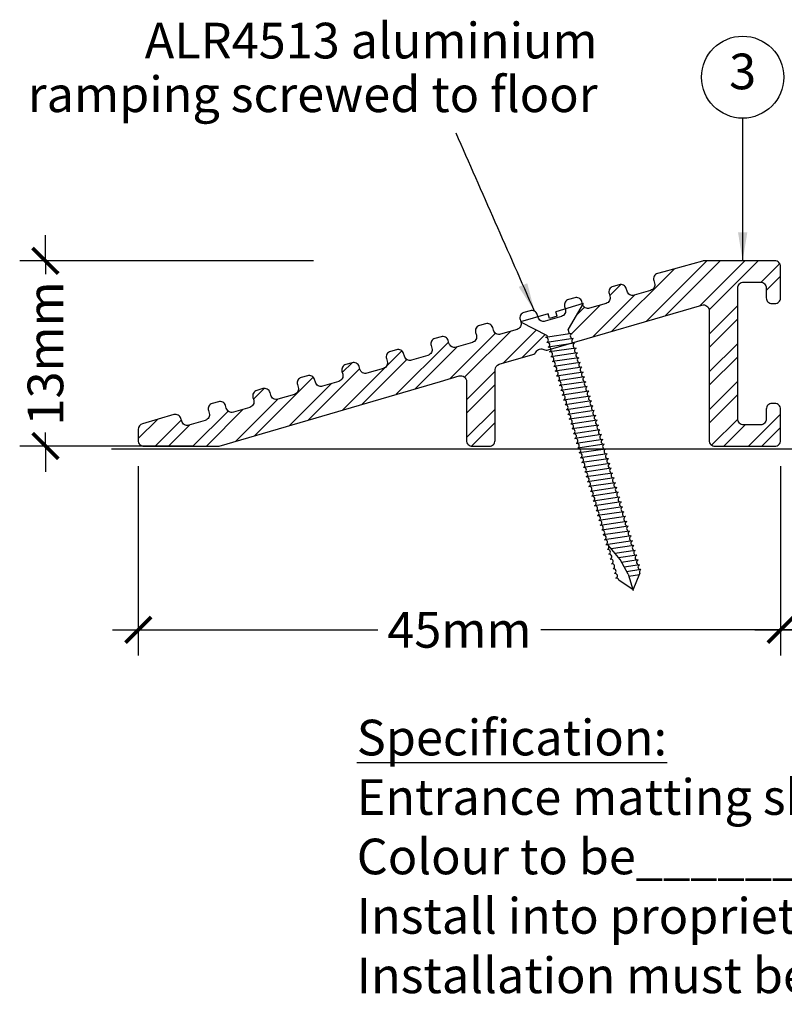
# Model space of a CAD drawing. Units: millimetres. Extents: x -55 to 203, y -58 to 101.
# Drawn here: x -43 to 11, y -58 to 11 of the extents above; entities that cross this region are included whole.
import ezdxf

# ---------------------------------------------------------------- set-up
doc = ezdxf.new("R2010")
doc.units = ezdxf.units.MM
doc.layers.get('Defpoints').update_dxf_attribs({"color": 254})
doc.styles.add('arial', font='arial.ttf')
doc.styles.add('GENERATED_STYLE_3', font='arial.ttf')
doc.styles.add('GENERATED_STYLE_6', font='arialbd.ttf')
doc.dimstyles.new('1 to 1_leader', dxfattribs={"dimtxt": 2.5, "dimasz": 1.8, "dimexe": 1.8, "dimexo": 1.8, "dimgap": 1, "dimtad": 0, "dimdec": 0, "dimzin": 0, "dimdsep": 46, "dimtxsty": 'arial', "dimblk": 'ARCHTICK', "dimcen": 1.8, "dimdle": 1.8, "dimaunit": 1, "dimadec": 4, "dimazin": 0, "dimtfac": 1, "dimtdec": 4, "dimtix": 1, "dimtmove": 2, "dimatfit": 3, "dimfxl": 0, "dimtolj": 1, "dimtzin": 0, "dimarcsym": 0})
doc.dimstyles.new('1 to 2_leader', dxfattribs={"dimscale": 2, "dimtxt": 2.5, "dimasz": 1.8, "dimexe": 1.8, "dimexo": 1.8, "dimgap": 1, "dimtad": 0, "dimdec": 0, "dimzin": 0, "dimdsep": 46, "dimtxsty": 'arial', "dimblk": 'ARCHTICK', "dimcen": 1.8, "dimdle": 1.8, "dimaunit": 1, "dimadec": 0, "dimazin": 0, "dimtfac": 1, "dimtdec": 4, "dimtix": 1, "dimtmove": 2, "dimatfit": 3, "dimfxl": 0, "dimtolj": 1, "dimtzin": 0, "dimarcsym": 0})

# ---------------------------------------------------------------- blocks, each defined once
blk = doc.blocks.new('_ArchTick')
at = {"color": 0, "linetype": 'ByBlock', "lineweight": 18, "const_width": 0.15}
blk.add_lwpolyline([(-0.5, -0.5), (0.5, 0.5)], dxfattribs=at)
blk = doc.blocks.new('*D0')
at = {"color": 0, "linetype": 'Continuous', "lineweight": -2}
for p, q in [((-34.612, -20.519), (-34.612, -33.793)), ((10.388, -20.519), (10.388, -33.793)), ((-36.412, -31.993), (-17.829, -31.993)), ((12.188, -31.993), (-6.395, -31.993))]:
    blk.add_line(p, q, dxfattribs=at)
at = {"layer": 'Defpoints', "color": 0, "linetype": 'Continuous', "lineweight": -3}
for p in [(-34.612, -18.719), (10.388, -18.719), (-34.612, -31.993)]:
    blk.add_point(p, dxfattribs=at)
at = {"color": 0, "linetype": 'Continuous', "lineweight": -2, "xscale": 1.8, "yscale": 1.8, "zscale": 1.8, "rotation": 180}
blk.add_blockref('_ArchTick', (-34.612, -31.993), dxfattribs=at)
at = {"color": 0, "linetype": 'Continuous', "lineweight": -2, "xscale": 1.8, "yscale": 1.8, "zscale": 1.8}
blk.add_blockref('_ArchTick', (10.388, -31.993), dxfattribs=at)
at = {"color": 0, "linetype": 'Continuous', "lineweight": -3, "insert": (-12.112, -31.993), "char_height": 2.5, "attachment_point": 5, "style": 'arial'}
blk.add_mtext('\\A1;\\A1;45mm', dxfattribs=at)
blk = doc.blocks.new('*D1')
at = {"color": 0, "linetype": 'Continuous', "lineweight": -2}
for p, q in [((-41.114, -6.119), (-41.114, -4.319)), ((-22.327, -6.119), (-42.914, -6.119)), ((-41.114, -6.119), (-41.114, -7.062)), ((-41.114, -19.103), (-41.114, -18.16)), ((-30.734, -19.103), (-42.914, -19.103)), ((-41.114, -19.103), (-41.114, -20.903))]:
    blk.add_line(p, q, dxfattribs=at)
at = {"layer": 'Defpoints', "color": 0, "linetype": 'Continuous', "lineweight": -3}
for p in [(-41.114, -6.119), (-20.527, -6.119), (-28.934, -19.103)]:
    blk.add_point(p, dxfattribs=at)
at = {"color": 0, "linetype": 'Continuous', "lineweight": -2, "xscale": 1.8, "yscale": 1.8, "zscale": 1.8}
for p, rotation in [((-41.114, -6.119), 270), ((-41.114, -19.103), 90)]:
    blk.add_blockref('_ArchTick', p, dxfattribs=dict(at, rotation=rotation))
at = {"color": 0, "linetype": 'Continuous', "lineweight": -3, "insert": (-41.114, -12.611), "char_height": 2.5, "attachment_point": 5, "rotation": 90, "style": 'arial'}
blk.add_mtext('\\A1;\\A1;13mm', dxfattribs=at)
blk = doc.blocks.new('*D3')
at = {"color": 0, "linetype": 'Continuous', "lineweight": -2}
for p, q in [((147.29, -18.697), (147.29, -33.793)), ((10.387, -20.919), (10.387, -33.793)), ((8.587, -31.993), (61.644, -31.993)), ((149.09, -31.993), (96.335, -31.993))]:
    blk.add_line(p, q, dxfattribs=at)
at = {"layer": 'Defpoints', "color": 0, "linetype": 'Continuous', "lineweight": -3}
for p in [(147.29, -16.897), (10.387, -19.119), (10.387, -31.993)]:
    blk.add_point(p, dxfattribs=at)
at = {"color": 0, "linetype": 'Continuous', "lineweight": -2, "xscale": 1.8, "yscale": 1.8, "zscale": 1.8, "rotation": 180}
blk.add_blockref('_ArchTick', (10.387, -31.993), dxfattribs=at)
at = {"color": 0, "linetype": 'Continuous', "lineweight": -2, "xscale": 1.8, "yscale": 1.8, "zscale": 1.8}
blk.add_blockref('_ArchTick', (147.29, -31.993), dxfattribs=at)
at = {"color": 0, "linetype": 'Continuous', "lineweight": -3, "insert": (78.989, -29.859), "char_height": 2.5, "attachment_point": 5, "style": 'arial'}
blk.add_mtext('\\A1;Tile size 140x280mm', dxfattribs=at)

msp = doc.modelspace()

# ---------------------------------------------------------------- hatches: boundary and pattern name
h = msp.add_hatch()
h.set_pattern_fill('STEEL', color=256, scale=15, style=0)
h.set_pattern_definition([(45, (-804.439, -981.1197), (-1.3258252, 1.3258252), []), (45, (-804.439, -980.1822), (-1.3258252, 1.3258252), [])])
h.paths.add_polyline_path([(-4.175, -11.87, -0.656764), (-4.104, -11.555, -0.042581), (-4.132, -11.563), (-4.155, -11.567, -1.085669), (-4.155, -11.215), (-4.394, -11.251), (-4.491, -10.921), (-3.474, -9.196, 0.392358), (-2.987, -9.44), (-1.835, -9.103, 0.414214), (-1.564, -8.607), (-1.62, -8.415, -0.414214), (-1.348, -7.919), (-0.916, -7.793, -0.414214), (-0.42, -8.064), (-0.364, -8.256, 0.414214), (0.132, -8.528), (1.284, -8.192, 0.414214), (1.556, -7.696), (1.5, -7.504, -0.414214), (1.772, -7.008), (2.204, -6.881), (4.908, -6.134, -0.067532), (5.015, -6.119), (9.988, -6.119, -0.414214), (10.388, -6.519), (10.388, -8.719, -0.490314), (9.888, -9.106, -0.490314), (9.388, -8.719), (9.388, -8.019, 0.414214), (8.988, -7.619), (7.788, -7.619, 0.414214), (7.388, -8.019), (7.388, -17.219, 0.414214), (7.788, -17.619), (8.988, -17.619, 0.414214), (9.388, -17.219), (9.388, -16.519, -0.490314), (9.888, -16.132, -0.490314), (10.388, -16.519), (10.388, -18.719, -0.414214), (9.988, -19.119), (5.788, -19.119, -0.414214), (5.388, -18.719), (5.388, -9.61, 0.500135), (4.876, -9.226)])
at = {"lineweight": -3}
h = msp.add_hatch(dxfattribs=at)
h.set_pattern_fill('STEEL', color=256, scale=15, style=0)
h.set_pattern_definition([(45, (-1180.4657, -1000.0389), (-1.3258252, 1.3258252), []), (45, (-1180.4657, -999.1014), (-1.3258252, 1.3258252), [])])
h.paths.add_polyline_path([(-20.281, -14.075), (-20.337, -13.883, -0.414214), (-20.066, -13.387), (-19.634, -13.261, -0.414214), (-19.138, -13.533), (-19.081, -13.725, 0.414214), (-18.585, -13.996), (-17.433, -13.66, 0.414214), (-17.162, -13.164), (-17.218, -12.972, -0.414214), (-16.946, -12.476), (-16.514, -12.349, -0.414214), (-16.018, -12.621), (-15.962, -12.813, 0.414214), (-15.466, -13.085), (-14.314, -12.748, 0.414214), (-14.042, -12.252), (-14.098, -12.06, -0.414214), (-13.826, -11.564), (-13.394, -11.438, -0.414214), (-12.898, -11.71), (-12.842, -11.902, 0.414214), (-12.346, -12.174), (-11.194, -11.837, 0.414214), (-10.922, -11.341), (-10.979, -11.149, -0.414214), (-10.707, -10.653), (-10.275, -10.527, -0.414214), (-9.779, -10.799), (-9.723, -10.99, 0.414214), (-9.227, -11.262), (-8.075, -10.926, 0.414214), (-7.803, -10.43), (-7.806, -10.417), (-5.965, -11.352), (-5.929, -11.478), (-6.073, -11.499, 0.022715), (-6.088, -11.502), (-6.073, -11.499, -0.955579), (-6.021, -11.848, -0.045947), (-5.99, -11.838), (-5.974, -11.836, -0.955879), (-5.923, -12.184, -0.046075), (-5.892, -12.175), (-5.876, -12.173, -0.382796), (-5.686, -12.311), (-5.885, -12.37, -0.198912), (-6.19, -12.337, 0.414214), (-6.733, -12.495, -0.198912), (-6.971, -12.687), (-9.324, -13.374, 0.333214), (-9.612, -13.758), (-9.612, -18.719, -0.414214), (-10.012, -19.119), (-11.212, -19.119, -0.414214), (-11.612, -18.719), (-11.612, -14.576, 0.500135), (-12.124, -14.192), (-13.431, -14.574), (-28.934, -19.103, -0.071176), (-29.046, -19.119), (-34.212, -19.119, -0.414214), (-34.612, -18.719), (-34.612, -17.936, -0.318733), (-34.344, -17.558), (-32.112, -16.906, -0.414214), (-31.616, -17.178), (-31.56, -17.37, 0.414214), (-31.064, -17.642), (-29.912, -17.305, 0.414214), (-29.64, -16.809), (-29.696, -16.617, -0.414214), (-29.424, -16.121), (-28.992, -15.995, -0.414214), (-28.496, -16.267), (-28.44, -16.459, 0.414214), (-27.944, -16.73), (-26.792, -16.394, 0.414214), (-26.521, -15.898), (-26.577, -15.706, -0.414214), (-26.305, -15.21), (-25.873, -15.083, -0.414214), (-25.377, -15.355), (-25.321, -15.547, 0.414214), (-24.825, -15.819), (-23.673, -15.482, 0.414214), (-23.401, -14.986), (-23.457, -14.794, -0.414214), (-23.185, -14.298), (-22.753, -14.172, -0.414214), (-22.257, -14.444), (-22.201, -14.636, 0.414214), (-21.705, -14.908), (-20.553, -14.571, 0.414214)])

# ---------------------------------------------------------------- linework, layer by layer
at = {"linetype": 'Continuous'}
for p, q in [((-3.43, -9.122), (-5.357, -9.685)), ((-3.43, -9.122), (-4.491, -10.921)), ((-5.9, -9.844), (-7.827, -10.407)), ((-5.809, -10.158), (-5.9, -9.844)), ((-5.266, -9.999), (-5.809, -10.158)), ((-5.266, -9.999), (-5.357, -9.685)), ((-7.827, -10.407), (-5.965, -11.352)), ((-4.394, -11.251), (-4.491, -10.921)), ((-4.234, -11.227), (-6.088, -11.502)), ((-4.136, -11.564), (-5.99, -11.838)), ((-5.929, -11.478), (-5.965, -11.352)), ((-4.038, -11.901), (-5.892, -12.175)), ((-3.939, -12.238), (-5.793, -12.512)), ((-3.841, -12.574), (-5.695, -12.849)), ((-3.743, -12.911), (-5.596, -13.186)), ((-3.644, -13.248), (-5.498, -13.522)), ((-3.546, -13.585), (-5.4, -13.859)), ((-3.447, -13.922), (-5.301, -14.196)), ((-3.349, -14.258), (-5.203, -14.533)), ((-3.251, -14.595), (-5.105, -14.87)), ((-3.152, -14.932), (-5.006, -15.206)), ((-3.054, -15.269), (-4.908, -15.543)), ((-2.955, -15.606), (-4.809, -15.88)), ((-2.857, -15.942), (-4.711, -16.217)), ((-2.757, -16.285), (-4.611, -16.559)), ((-2.659, -16.621), (-4.513, -16.896)), ((-2.56, -16.958), (-4.414, -17.233)), ((-2.462, -17.294), (-4.316, -17.568)), ((-2.364, -17.631), (-4.218, -17.905)), ((-2.264, -17.971), (-4.118, -18.245)), ((-2.166, -18.308), (-4.02, -18.582)), ((-2.068, -18.645), (-3.922, -18.919)), ((-1.969, -18.981), (-3.823, -19.256)), ((-1.869, -19.318), (-3.723, -19.592)), ((-1.77, -19.654), (-3.624, -19.929)), ((-1.672, -19.991), (-3.526, -20.266)), ((-1.574, -20.328), (-3.428, -20.602)), ((-1.475, -20.665), (-3.329, -20.939)), ((-1.377, -21.002), (-3.231, -21.276)), ((-1.279, -21.338), (-3.132, -21.613)), ((-1.18, -21.675), (-3.034, -21.95)), ((-1.082, -22.012), (-2.936, -22.286)), ((-0.983, -22.349), (-2.837, -22.623)), ((-0.884, -22.689), (-2.738, -22.963)), ((-0.785, -23.029), (-2.638, -23.304)), ((-0.685, -23.37), (-2.539, -23.644)), ((-0.586, -23.71), (-2.44, -23.984)), ((-0.486, -24.05), (-2.34, -24.325)), ((-0.387, -24.39), (-2.241, -24.665)), ((-0.289, -24.727), (-2.142, -25.002)), ((-0.189, -25.067), (-2.043, -25.342)), ((-0.088, -25.407), (-1.942, -25.682)), ((0.012, -25.747), (-1.842, -26.022)), ((-0.858, -27.068), (-1.671, -26.082)), ((0.112, -26.084), (-1.476, -26.319)), ((0.212, -26.42), (-1.218, -26.632)), ((0.311, -26.757), (-0.96, -26.945)), ((-0.294, -28.099), (-0.858, -27.068)), ((0.409, -27.093), (-0.75, -27.265)), ((0.508, -27.43), (-0.573, -27.59)), ((0.606, -27.767), (-0.395, -27.915)), ((-0.294, -28.099), (0.063, -29.226)), ((0.504, -28.133), (-0.248, -28.245)), ((0.057, -29.198), (0.539, -28.049)), ((0.057, -29.198), (-0.946, -28.505))]:
    msp.add_line(p, q, dxfattribs=at)
at = {"linetype": 'Continuous', "lineweight": -3}
msp.add_line((188.776, -19.319), (-36.493, -19.319), dxfattribs=at)
at = {"linetype": 'Continuous', "flags": 128}
msp.add_lwpolyline([(-6.107, -10.351, -0.414214), (-6.603, -10.079), (-6.659, -9.887, 0.414214), (-7.155, -9.615), (-7.587, -9.742, 0.414214), (-7.859, -10.238), (-7.803, -10.43, -0.414214), (-8.075, -10.926), (-9.227, -11.262, -0.414214), (-9.723, -10.99), (-9.779, -10.799, 0.414214), (-10.275, -10.527), (-10.707, -10.653, 0.414214), (-10.979, -11.149), (-10.922, -11.341, -0.414214), (-11.194, -11.837), (-12.346, -12.174, -0.414214), (-12.842, -11.902), (-12.898, -11.71, 0.414214), (-13.394, -11.438), (-13.826, -11.564, 0.414214), (-14.098, -12.06), (-14.042, -12.252, -0.414214), (-14.314, -12.748), (-15.466, -13.085, -0.414214), (-15.962, -12.813), (-16.018, -12.621, 0.414214), (-16.514, -12.349), (-16.946, -12.476, 0.414214), (-17.218, -12.972), (-17.162, -13.164, -0.414214), (-17.433, -13.66), (-18.585, -13.996, -0.414214), (-19.081, -13.725), (-19.138, -13.533, 0.414214), (-19.634, -13.261), (-20.066, -13.387, 0.414214), (-20.337, -13.883), (-20.281, -14.075, -0.414214), (-20.553, -14.571), (-21.705, -14.908, -0.414214), (-22.201, -14.636), (-22.257, -14.444, 0.414214), (-22.753, -14.172), (-23.185, -14.298, 0.414214), (-23.457, -14.794), (-23.401, -14.986, -0.414214), (-23.673, -15.482), (-24.825, -15.819, -0.414214), (-25.321, -15.547), (-25.377, -15.355, 0.414214), (-25.873, -15.083), (-26.305, -15.21, 0.414214), (-26.577, -15.706), (-26.521, -15.898, -0.414214), (-26.792, -16.394), (-27.944, -16.73, -0.414214), (-28.44, -16.459), (-28.496, -16.267, 0.414214), (-28.992, -15.995), (-29.424, -16.121, 0.414214), (-29.696, -16.617), (-29.64, -16.809, -0.414214), (-29.912, -17.305), (-31.064, -17.642, -0.414214), (-31.56, -17.37), (-31.616, -17.178, 0.414214), (-32.112, -16.906), (-34.304, -17.546, 0.347822), (-34.612, -17.936), (-34.612, -18.719, 0.414214), (-34.212, -19.119), (-29.046, -19.119, 0.071176), (-28.934, -19.103), (-13.431, -14.574), (-12.124, -14.192, -0.500135), (-11.612, -14.576), (-11.612, -18.719, 0.414214), (-11.212, -19.119), (-10.012, -19.119, 0.414214), (-9.612, -18.719), (-9.612, -13.758, -0.333214), (-9.324, -13.374), (-6.971, -12.687, 0.198912), (-6.733, -12.495, -0.414214), (-6.19, -12.337, 0.198912), (-5.885, -12.37), (4.876, -9.226, -0.500135), (5.388, -9.61), (5.388, -18.719, 0.414214), (5.788, -19.119), (9.988, -19.119, 0.414214), (10.388, -18.719), (10.388, -16.519, 0.414214), (9.988, -16.119), (9.788, -16.119, 0.414214), (9.388, -16.519), (9.388, -17.219, -0.414214), (8.988, -17.619), (7.788, -17.619, -0.414214), (7.388, -17.219), (7.388, -8.019, -0.414214), (7.788, -7.619), (8.988, -7.619, -0.414214), (9.388, -8.019), (9.388, -8.719, 0.414214), (9.788, -9.119), (9.988, -9.119, 0.414214), (10.388, -8.719), (10.388, -6.519, 0.414214), (9.988, -6.119), (5.015, -6.119, 0.067532), (4.908, -6.134), (2.204, -6.881), (1.772, -7.008, 0.414214), (1.5, -7.504), (1.556, -7.696, -0.414214), (1.284, -8.192), (0.132, -8.528, -0.414214), (-0.364, -8.256), (-0.42, -8.064, 0.414214), (-0.916, -7.793), (-1.348, -7.919, 0.414214), (-1.62, -8.415), (-1.564, -8.607, -0.414214), (-1.835, -9.103), (-2.987, -9.44, -0.414214), (-3.483, -9.168), (-3.54, -8.976, 0.414214), (-4.036, -8.704), (-4.468, -8.83, 0.414214), (-4.739, -9.326), (-4.683, -9.518, -0.414214), (-4.955, -10.014)], format="xyb", close=True, dxfattribs=at)
at = {"linetype": 'Continuous'}
msp.add_circle((7.733, 6.755), 2.877, dxfattribs=at)
for centre, start, end in [((-6.055, -11.675), 292.24806, 100.99086), ((-4.17, -11.391), 111.57887, 280.32167), ((-4.071, -11.728), 111.57887, 280.32167), ((-5.956, -12.012), 292.24806, 100.99086), ((-5.858, -12.348), 292.24806, 100.99086), ((-3.973, -12.065), 111.57887, 280.32167), ((-3.874, -12.402), 111.57887, 280.32167), ((-5.76, -12.685), 292.24806, 100.99086), ((-5.661, -13.022), 292.24806, 100.99086), ((-3.776, -12.738), 111.57887, 280.32167), ((-3.678, -13.075), 111.57887, 280.32167), ((-5.563, -13.359), 292.24806, 100.99086), ((-5.464, -13.695), 292.24806, 100.99086), ((-3.579, -13.412), 111.57887, 280.32167), ((-3.481, -13.749), 111.57887, 280.32167), ((-5.366, -14.032), 292.24806, 100.99086), ((-5.268, -14.369), 292.24806, 100.99086), ((-3.383, -14.085), 111.57887, 280.32167), ((-3.284, -14.422), 111.57887, 280.32167), ((-5.169, -14.706), 292.24806, 100.99086), ((-5.071, -15.043), 292.24806, 100.99086), ((-3.186, -14.759), 111.57887, 280.32167), ((-3.087, -15.096), 111.57887, 280.32167), ((-4.973, -15.379), 292.24806, 100.99086), ((-4.874, -15.716), 292.24806, 100.99086), ((-4.776, -16.053), 292.24806, 100.99086), ((-2.989, -15.433), 111.57887, 280.32167), ((-2.891, -15.769), 111.57887, 280.32167), ((-4.677, -16.39), 292.24806, 100.99086), ((-4.577, -16.732), 292.24806, 100.99086), ((-2.792, -16.106), 111.57887, 280.32167), ((-2.692, -16.448), 111.57887, 280.32167), ((-4.479, -17.069), 292.24806, 100.99086), ((-4.381, -17.406), 292.24806, 100.99086), ((-2.594, -16.785), 111.57887, 280.32167), ((-2.495, -17.122), 111.57887, 280.32167), ((-4.283, -17.741), 292.24806, 100.99086), ((-4.184, -18.078), 292.24806, 100.99086), ((-2.397, -17.458), 111.57887, 280.32167), ((-2.299, -17.795), 111.57887, 280.32167), ((-4.085, -18.418), 292.24806, 100.99086), ((-3.986, -18.755), 292.24806, 100.99086), ((-2.2, -18.135), 111.57887, 280.32167), ((-2.101, -18.472), 111.57887, 280.32167), ((-3.888, -19.092), 292.24806, 100.99086), ((-3.788, -19.428), 292.24806, 100.99086), ((-2.003, -18.808), 111.57887, 280.32167), ((-1.902, -19.145), 111.57887, 280.32167), ((-1.804, -19.481), 111.57887, 280.32167), ((-3.689, -19.765), 292.24806, 100.99086), ((-3.591, -20.102), 292.24806, 100.99086), ((-1.706, -19.818), 111.57887, 280.32167), ((-1.607, -20.155), 111.57887, 280.32167), ((-3.492, -20.439), 292.24806, 100.99086), ((-3.394, -20.775), 292.24806, 100.99086), ((-1.509, -20.492), 111.57887, 280.32167), ((-1.41, -20.829), 111.57887, 280.32167), ((-3.296, -21.112), 292.24806, 100.99086), ((-3.197, -21.449), 292.24806, 100.99086), ((-1.312, -21.165), 111.57887, 280.32167), ((-1.214, -21.502), 111.57887, 280.32167), ((-3.099, -21.786), 292.24806, 100.99086), ((-3, -22.123), 292.24806, 100.99086), ((-1.115, -21.839), 111.57887, 280.32167), ((-1.017, -22.176), 111.57887, 280.32167), ((-2.902, -22.459), 292.24806, 100.99086), ((-2.803, -22.8), 292.24806, 100.99086), ((-0.918, -22.516), 111.57887, 280.32167), ((-0.818, -22.856), 111.57887, 280.32167), ((-2.703, -23.14), 292.24806, 100.99086), ((-2.604, -23.48), 292.24806, 100.99086), ((-0.719, -23.197), 111.57887, 280.32167), ((-0.619, -23.537), 111.57887, 280.32167), ((-2.504, -23.821), 292.24806, 100.99086), ((-2.405, -24.161), 292.24806, 100.99086), ((-0.52, -23.877), 111.57887, 280.32167), ((-0.42, -24.217), 111.57887, 280.32167), ((-2.306, -24.501), 292.24806, 100.99086), ((-2.207, -24.838), 292.24806, 100.99086), ((-0.322, -24.554), 111.57887, 280.32167), ((-0.223, -24.895), 111.57887, 280.32167), ((-2.108, -25.178), 292.24806, 100.99086), ((-2.006, -25.518), 292.24806, 100.99086), ((-0.121, -25.234), 111.57887, 280.32167), ((-0.023, -25.571), 111.57887, 280.32167), ((-1.907, -25.858), 292.24806, 100.99086), ((-1.807, -26.194), 292.24806, 100.99086), ((0.078, -25.911), 111.57887, 280.32167), ((0.177, -26.248), 111.57887, 280.32167), ((-1.708, -26.531), 292.24806, 100.99086), ((-1.608, -26.867), 292.24806, 100.99086), ((0.277, -26.584), 111.57887, 280.32167), ((0.376, -26.921), 111.57887, 280.32167), ((-1.51, -27.204), 292.24806, 100.99086), ((-1.411, -27.541), 292.24806, 100.99086), ((0.474, -27.257), 111.57887, 280.32167), ((0.572, -27.594), 111.57887, 280.32167), ((-1.313, -27.878), 292.24806, 100.99086), ((-1.214, -28.215), 292.24806, 100.99086), ((0.671, -27.931), 111.57887, 221.83449), ((-1.116, -28.551), 15.37751, 100.99086)]:
    msp.add_arc(centre, 0.176, start, end, dxfattribs=at)

# ---------------------------------------------------------------- texts
at = {"linetype": 'Continuous', "lineweight": -3, "insert": (-2.428, 7.439), "char_height": 2.5, "width": 40, "attachment_point": 6, "line_spacing_factor": 0.903069, "style": 'GENERATED_STYLE_3'}
msp.add_mtext('{\\fArial|b0|i0|c161|p34;ALR4513 aluminium ramping screwed to floor}', dxfattribs=at)
at = {"linetype": 'Continuous', "lineweight": -3, "char_height": 2.5, "attachment_point": 4}
for s, insert, width, style in [('3', (6.785, 6.835), 60, 'GENERATED_STYLE_3'), ("{\\fArial|b1|i0|c161|p34;\\LSpecification:\\P\\fArial|b0|i0|c161|p34;\\lEntrance matting shall be Advance 'Axis' with \\fCentury Gothic|b0|i0|c0|p34;Polyamide \\fArial|b0|i0|c0|p34;infills\\fArial|b0|i0|c161|p34;. \\PColour to be_____________________ Code________________\\PInstall into proprietary matwell frame as per detail No__________above.\\PInstallation must be on a smooth level base to ensure optimum mat life and performance}", (-19.303, -47.88), 193.35115, 'GENERATED_STYLE_6')]:
    msp.add_mtext(s, dxfattribs=dict(at, insert=insert, width=width, style=style))

# ---------------------------------------------------------------- dimensions: what is measured, and where the dimension line sits
at = {"linetype": 'Continuous', "lineweight": -3}
for base, p1, p2, angle, text, picture, middle in [((-41.114, -6.119), (-28.934, -19.103), (-20.527, -6.119), 90, '\\A1;13mm', '*D1', (-41.114, -12.611)), ((-34.612, -31.993), (10.388, -18.719), (-34.612, -18.719), 180, '\\A1;45mm', '*D0', (-12.112, -31.993))]:
    dim = msp.add_linear_dim(base=base, p1=p1, p2=p2, angle=angle, text=text, dimstyle='1 to 1_leader', dxfattribs=at)
    dim.commit()
    dim.dimension.update_dxf_attribs({"geometry": picture, "text_midpoint": middle})
dim = msp.add_linear_dim(base=(10.387, -31.993), p1=(147.29, -16.897), p2=(10.387, -19.119), angle=180, text='Tile size 140x280mm', dimstyle='1 to 1_leader', dxfattribs=at)
dim.commit()
dim.dimension.update_dxf_attribs({"geometry": '*D3', "text_midpoint": (78.989, -29.859), "dimtype": 160})

# ---------------------------------------------------------------- leaders
at = {"linetype": 'Continuous', "lineweight": -3, "path_type": 1}
for points in [[(7.733, -6.119), (7.733, 3.851)], [(-6.851, -9.649), (-12.341, 2.823)]]:
    msp.add_leader(points, dimstyle='1 to 2_leader', override={"dimasz": 1}, dxfattribs=at)

doc.saveas('drawing.dxf')
